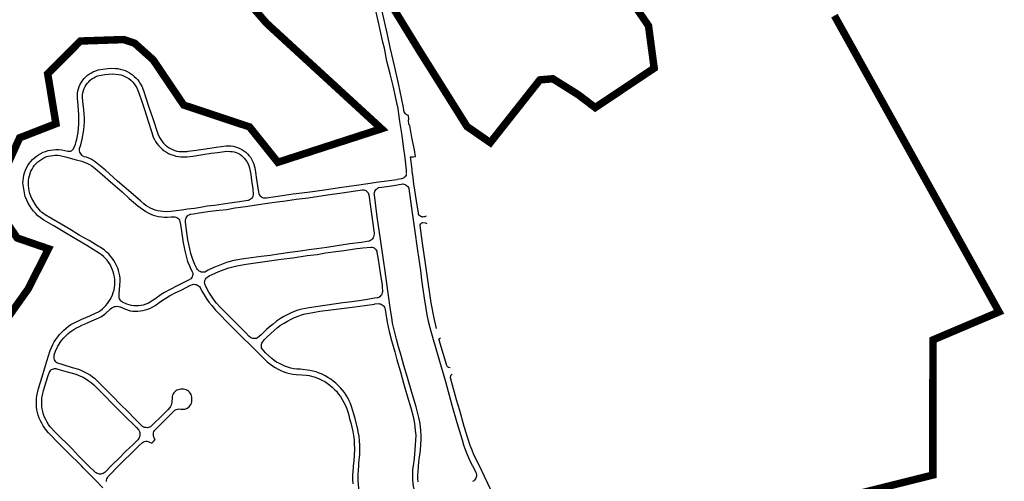
# Model space of a CAD drawing. Units: inches. Extents: x 0 to 948987, y 0 to 818908.
# Drawn here: x 304125 to 304171, y 248894 to 248915 of the extents above; entities that cross this region are included whole.
import ezdxf

# ---------------------------------------------------------------- set-up
doc = ezdxf.new("R2010")
doc.units = ezdxf.units.IN
doc.header["$LTSCALE"] = 500
doc.header["$MEASUREMENT"] = 0
doc.linetypes.add('aerial$0$Redo-quickdraw-trav$0$LDASH', pattern=[17, 10, -7])
doc.layers.get('0').update_dxf_attribs({"color": 1, "linetype": 'CONTINUOUS'})
for name, color, linetype in [('aerial$0$Redo-quickdraw-trav$0$PARKLOTP', 1, 'CONTINUOUS'), ('aerial$0$Redo-quickdraw-trav$0$PARKLOTU', 1, 'CONTINUOUS'), ('aerial$0$Redo-quickdraw-trav$0$ROADGUTT', 1, 'CONTINUOUS'), ('aerial$0$Redo-quickdraw-trav$0$ROADPAVE', 1, 'CONTINUOUS'), ('ZONEG', 123, 'CONTINUOUS')]:
    doc.layers.add(name, color=color, linetype=linetype)

# ---------------------------------------------------------------- blocks, each defined once
blk = doc.blocks.new('A$C440F7CA7')
at = {"layer": 'aerial$0$Redo-quickdraw-trav$0$PARKLOTP', "linetype": 'Continuous', "flags": 128}
for points in [[(283221.5, 242011.7), (283220.4, 242011.4), (283219.6, 242011.3), (283218.4, 242011.4), (283217.2, 242011.7), (283216.2, 242012.2), (283215.2, 242012.9), (283214.5, 242013.8), (283213.9, 242014.9), (283213.5, 242016)], [(283215.7, 242000.9), (283215.9, 242001.9), (283216.4, 242002.8), (283217, 242003.6), (283217.8, 242004.1), (283218.8, 242004.5), (283222.1, 242004.3), (283222.4, 242004.2)], [(283223.1, 242012.4), (283221.8, 242011.8), (283221.5, 242011.7)], [(283222.4, 242004.2), (283224.1, 242003.4)], [(283239, 241861.1), (283238.8, 241861.9), (283239.5, 241862.6)], [(283239.5, 241862.6), (283239.7, 241862.8), (283240.8, 241863.5)], [(283250.8, 241827.1), (283250.6, 241827.2), (283249.2, 241828.1), (283248.5, 241829.6)], [(283252.5, 241826.6), (283252.4, 241826.6), (283250.8, 241827.1)], [(283252.8, 241814.6), (283252.8, 241815.7), (283253.1, 241816.7), (283253.5, 241817.5)], [(283253.5, 241817.5), (283253.7, 241817.7), (283254.4, 241818.6), (283254.9, 241819)]]:
    blk.add_lwpolyline(points, dxfattribs=at)
at = {"layer": 'aerial$0$Redo-quickdraw-trav$0$PARKLOTU', "linetype": 'aerial$0$Redo-quickdraw-trav$0$LDASH', "flags": 128}
blk.add_lwpolyline([(283206.9, 242063.8), (283206.7, 242063.9), (283206.5, 242064.1)], dxfattribs=at)
at = {"layer": 'aerial$0$Redo-quickdraw-trav$0$ROADGUTT', "linetype": 'Continuous', "flags": 128}
for points in [[(282769.7, 241861.6), (282769.7, 241861.6), (282771.9, 241864.7), (282774.2, 241867.6), (282776.7, 241870.4), (282779.3, 241873), (282782.1, 241875.4), (282785, 241877.7), (282788.1, 241879.7), (282791.3, 241881.6), (282794.7, 241883.2), (282801.2, 241886.1), (282811, 241890.5), (282818.9, 241894), (282821.6, 241895.4), (282824.1, 241897), (282826.5, 241898.8), (282828.7, 241900.9), (282830.8, 241903), (282832.7, 241905.4), (282834.4, 241907.9), (282836.1, 241910.5), (282837.6, 241913.3), (282838.9, 241916.1), (282839.9, 241919.1), (282840.8, 241922.1), (282841.4, 241925.2), (282841.7, 241928.3), (282841.9, 241931.5), (282841.7, 241934.7), (282841.3, 241938), (282840.7, 241941.2), (282839.8, 241944.3), (282838.7, 241947.4), (282837.4, 241950.4), (282835.9, 241953.3), (282834.2, 241955.9), (282832.3, 241958.4), (282830.2, 241960.7), (282828, 241962.9), (282825.6, 241964.9), (282823, 241966.7), (282807.5, 241976.4), (282788.9, 241987.5), (282766.3, 242000.9), (282755, 242007.4), (282747.6, 242012.7), (282744.9, 242015.5), (282742.3, 242018.5), (282739.9, 242021.7), (282737.7, 242025), (282735.7, 242028.4), (282733.9, 242031.9), (282732.3, 242035.6), (282732, 242036.2), (282729.3, 242053), (282729.4, 242056.2), (282729.8, 242059.3), (282730.4, 242062.5), (282731.3, 242065.5), (282732.4, 242068.5), (282733.7, 242071.4), (282735.2, 242074.2), (282736.9, 242076.9), (282738.8, 242079.4), (282741, 242081.8), (282743.3, 242083.9), (282745.8, 242085.9), (282748.4, 242087.6), (282751.2, 242089.2), (282754, 242090.6), (282757, 242091.7), (282760, 242092.6), (282763.1, 242093.3), (282766.3, 242093.7), (282769.4, 242093.9), (282773.2, 242093.8), (282777, 242093.5), (282780.7, 242092.9), (282784.4, 242092.1), (282785.5, 242091.8), (282786.6, 242091.8), (282787.7, 242092), (282788.8, 242092.4), (282789.7, 242093), (282790.5, 242093.8), (282791, 242094.8), (282792.4, 242097.6), (282793.6, 242100.6), (282794.5, 242103.6), (282795.2, 242106.7), (282796.8, 242114.7), (282797.4, 242120.1), (282797.8, 242125.5), (282797.9, 242130.9), (282797.8, 242136.4), (282796.7, 242148.4), (282795.9, 242157), (282795.9, 242159.9), (282796.1, 242162.8), (282796.6, 242165.6), (282797.3, 242168.4), (282798.3, 242171.2), (282799.5, 242173.8), (282800.9, 242176.3), (282802.5, 242178.7), (282804.3, 242180.9), (282806.3, 242182.9), (282808.4, 242184.8), (282810.7, 242186.5), (282813.1, 242188), (282815.7, 242189.3), (282818.5, 242190.4), (282821.4, 242191.3), (282824.4, 242191.9), (282836.2, 242193.4), (282842.5, 242193.3), (282845.5, 242193), (282848.5, 242192.4), (282851.4, 242191.6), (282854.3, 242190.6), (282857, 242189.4), (282859.7, 242187.9), (282862.2, 242186.2), (282863.3, 242185.4), (282865.6, 242183.5), (282867.9, 242181.4), (282869.9, 242179.1), (282871.8, 242176.7), (282873.4, 242174.1), (282874.9, 242171.4), (282877, 242166), (282879.8, 242157.2), (282883.6, 242145.8), (282888.3, 242131.8), (282894.5, 242113.2), (282896.6, 242108.5), (282898, 242106.1), (282899.6, 242103.9), (282901.4, 242101.7), (282903.3, 242099.8), (282905.4, 242098), (282907.7, 242096.4), (282910.1, 242095), (282912.6, 242093.8), (282915.2, 242092.9), (282917.8, 242092.1), (282920.6, 242091.7), (282923.3, 242091.4), (282926.8, 242091.4), (282930.2, 242091.6), (282931.7, 242091.8), (282941.3, 242093.2), (282952.7, 242094.9), (282965.9, 242096.7), (282978.1, 242098.5), (282980.9, 242098.6), (282983.8, 242098.4), (282986.7, 242097.9), (282989.5, 242097.2), (282992.2, 242096.3), (282994.9, 242095.2), (282997.4, 242093.9), (282999.8, 242092.3), (283002.1, 242090.6), (283004.2, 242088.7), (283006.1, 242086.6), (283007.8, 242084.4), (283009.3, 242082.1), (283010.6, 242079.6), (283011.7, 242077.1), (283012.6, 242074.4), (283013.2, 242071.7), (283014, 242066.3), (283015.3, 242057.2), (283017.6, 242041.7), (283018, 242040.3), (283018.5, 242039), (283019.3, 242037.8), (283020.2, 242036.8), (283021.4, 242035.9), (283022.6, 242035.3), (283023.9, 242034.9), (283025.3, 242034.7), (283026.7, 242034.7), (283027.5, 242034.8), (283038.7, 242036.3), (283060.2, 242039.6), (283077.7, 242041.9), (283098.6, 242044.8), (283116.8, 242047.3), (283140.8, 242050.6), (283159.8, 242053.6)], [(283004.6, 242031.5), (282994.6, 242029.9), (282985.6, 242028.6), (282974.3, 242027.1), (282964, 242025.6), (282955, 242024.5), (282946.6, 242023), (282939.4, 242021.8), (282930.6, 242020.8), (282923.9, 242019.9), (282917.1, 242019), (282910.3, 242018.1), (282903.5, 242017.8), (282900.4, 242017.9), (282897.3, 242018.3), (282894.3, 242018.9), (282891.3, 242019.7), (282888.4, 242020.8), (282885.5, 242022.1), (282882.6, 242023.7), (282879.9, 242025.5), (282877.3, 242027.5), (282873.5, 242030.9), (282861.6, 242041.2), (282845.2, 242055.3), (282830.2, 242068.8), (282820.3, 242077), (282817.9, 242078.9), (282815.3, 242080.6), (282812.7, 242082.1), (282809.9, 242083.3), (282807.1, 242084.4), (282804.1, 242085.2), (282803.8, 242085.3), (282802.5, 242086), (282801.3, 242087), (282800.4, 242088.1), (282799.6, 242089.4), (282799, 242090.8), (282798.7, 242092.2), (282798.5, 242093.7), (282798.7, 242095.2), (282800, 242099.6), (282801.9, 242106.6), (282803.7, 242118.2), (282804.2, 242123), (282804.5, 242127.9), (282804.5, 242132.7), (282804.3, 242137.6), (282803.9, 242142.4), (282802.6, 242152.7), (282802.1, 242158.2), (282802.3, 242160.9), (282802.8, 242163.5), (282803.4, 242166), (282804.3, 242168.5), (282805.5, 242170.9), (282806.7, 242173.1), (282808.2, 242175.1), (282809.8, 242177), (282811.7, 242178.8), (282813.7, 242180.4), (282815.9, 242181.8), (282818.3, 242183), (282820.7, 242184), (282825.1, 242185), (282829.6, 242185.8), (282834.1, 242186.3), (282838.6, 242186.6), (282846.4, 242185.9), (282849, 242185.3), (282851.6, 242184.5), (282854.1, 242183.4), (282856.6, 242182.2), (282858.9, 242180.7), (282861.2, 242178.8), (282863.3, 242176.6), (282865.3, 242174.4), (282867, 242171.9), (282868.6, 242169.4), (282871.7, 242162.3), (282874.3, 242154), (282878, 242142.8), (282882.6, 242128.8), (282887, 242114.8), (282887.9, 242111.9), (282888.9, 242109.1), (282890.2, 242106.4), (282891.7, 242103.8), (282893.3, 242101.3), (282895.2, 242098.9), (282897.3, 242096.8), (282897.6, 242096.4), (282899.9, 242094.3), (282902.4, 242092.4), (282905, 242090.7), (282907.7, 242089.2), (282910.5, 242087.9), (282913.5, 242086.9), (282916.5, 242086), (282919.6, 242085.4), (282922.8, 242085), (282926.6, 242084.9), (282930.3, 242085), (282937.4, 242085.8), (282949.7, 242087.8), (282959.9, 242089.3), (282967.7, 242090.5), (282978.8, 242091.8), (282983, 242091.7), (282985.5, 242091.5), (282987.9, 242091), (282990.3, 242090.2), (282992.6, 242089.3), (282994.7, 242088.1), (282996.8, 242086.7), (282998.7, 242085.1), (283000.4, 242083.4), (283002, 242081.4), (283003.5, 242079.1), (283004.9, 242076.6), (283006, 242074.1), (283006.9, 242071.4), (283008.2, 242063.3), (283009.3, 242055.9), (283010.7, 242045.7), (283011.1, 242038.4), (283010.8, 242037), (283010.3, 242035.8), (283009.6, 242034.6), (283008.6, 242033.6), (283007.5, 242032.7), (283006.3, 242032), (283005, 242031.6), (283004.6, 242031.5)], [(282911, 242011.4), (282915.3, 242011.4), (282917.8, 242010.7), (282919, 242009.8), (282920, 242008.7), (282920.9, 242007.4), (282921.6, 242006), (282922.3, 242002.3), (282923.4, 241994.1), (282924.7, 241985.3), (282925.5, 241979.6), (282926.6, 241973.9), (282928, 241968.2), (282929.2, 241963.6), (282930.9, 241957), (282933.2, 241951.4), (282934.9, 241947.6), (282937, 241943.9), (282937.2, 241942.4), (282937.2, 241941), (282936.9, 241939.6), (282936.4, 241938.2), (282935.6, 241936.9), (282934.7, 241935.8), (282932, 241934.1), (282927.2, 241931.6), (282919.1, 241927.5), (282908.9, 241922.4), (282902.6, 241919.1), (282898.5, 241916.4), (282890.9, 241910.7), (282883, 241906), (282876.5, 241903.5), (282873.7, 241902.9), (282870.9, 241902.5), (282868.1, 241902.5), (282865.2, 241902.6), (282862.4, 241903), (282856.3, 241904.6), (282851.2, 241907.3), (282850.1, 241908), (282849, 241908.9), (282848.2, 241910), (282847.6, 241911.2), (282847.2, 241912.5), (282847, 241913.9), (282847.2, 241917.3), (282848, 241927.4), (282848.3, 241933), (282848.2, 241936.3), (282847.8, 241939.5), (282847.2, 241942.7), (282846.3, 241945.8), (282845.3, 241948.9), (282844, 241952), (282842.4, 241955.1), (282840.7, 241958.1), (282838.7, 241960.9), (282836.6, 241963.6), (282834.3, 241966.2), (282831.8, 241968.5), (282829.2, 241970.7), (282826.4, 241972.7), (282819.5, 241977), (282810.2, 241982.5), (282798.3, 241989.2), (282787.9, 241995.5), (282776.1, 242002.4), (282763.6, 242009.9), (282756.3, 242014.2), (282754.3, 242015.5), (282752.5, 242017), (282750.8, 242018.6), (282749.3, 242020.4), (282745.6, 242025.1), (282740, 242033.9), (282738.8, 242037), (282737.7, 242040.2), (282737, 242043.4), (282736.4, 242046.7), (282736.1, 242050), (282736, 242053.3), (282736.2, 242056.2), (282736.6, 242059.1), (282737.2, 242061.9), (282738, 242064.7), (282739.1, 242067.4), (282740.4, 242070), (282741.9, 242072.4), (282743.6, 242074.8), (282745.5, 242077), (282747.6, 242079), (282749.9, 242080.7), (282752.3, 242082.3), (282754.8, 242083.6), (282757.4, 242084.8), (282760.1, 242085.7), (282762.9, 242086.4), (282765.7, 242086.8), (282768.7, 242087), (282771.6, 242087), (282774.6, 242086.7), (282781.4, 242085.1), (282794.3, 242081.4), (282801.2, 242079.5), (282804.4, 242078.4), (282807.6, 242077.1), (282810.6, 242075.5), (282813.5, 242073.8), (282817.8, 242070.7), (282826.3, 242063.3), (282836.7, 242054.4), (282850.6, 242042.2), (282859.3, 242034.1), (282869.9, 242025.1), (282879.7, 242018), (282882.6, 242016.3), (282885.7, 242014.9), (282888.9, 242013.7), (282892.1, 242012.7), (282895.4, 242011.9), (282898.8, 242011.4), (282902.2, 242011.1), (282906, 242011), (282911, 242011.4)], [(283198.7, 242064), (283198.4, 242062.7), (283197.9, 242061.5), (283197.2, 242060.5), (283196.3, 242059.6), (283195.2, 242058.9), (283194.1, 242058.4), (283192.8, 242058.1), (283192.7, 242058.1), (283187.5, 242057.4)], [(283159.8, 242053.6), (283161.9, 242053.9), (283187.5, 242057.4)], [(283159.8, 242041.2), (283160.2, 242042.5), (283160.8, 242043.8), (283161.6, 242045), (283162.6, 242046), (283163.7, 242046.8), (283164.6, 242047.3), (283169, 242048), (283183.6, 242049.9), (283194.4, 242051.9)], [(283159.3, 241991.7), (283159.4, 241990.2), (283159.2, 241988.7), (283158.7, 241987.2), (283158, 241985.8), (283157.2, 241984.6), (283156.1, 241983.5), (283154.9, 241982.5), (283153.5, 241981.8), (283152.9, 241981.6), (283143.8, 241980.2), (283129.8, 241978.5), (283113.9, 241976), (283101.5, 241974.2), (283089.2, 241972.5), (283079.2, 241971.1), (283069, 241969.7), (283056.2, 241967.9), (283042.4, 241966), (283032.1, 241964.4), (283021.1, 241962.9), (283008.7, 241961.3), (282997, 241959.6), (282992.3, 241958.9), (282987.6, 241958), (282983, 241956.8), (282978.5, 241955.5), (282968.4, 241951.6), (282964, 241949.8), (282956.1, 241946.1), (282951.9, 241944), (282950.5, 241943.8), (282949.1, 241943.8), (282947.7, 241944), (282946.3, 241944.5), (282945, 241945.2), (282943.9, 241946.1), (282942.9, 241947.1), (282942.2, 241948.4), (282939.8, 241953.1), (282937.3, 241959.3), (282934.9, 241966.8), (282933.5, 241972.3), (282932.3, 241977.9), (282931.3, 241983.5), (282929.1, 241998.4), (282928.3, 242005.5), (282928.5, 242007.6), (282928.7, 242009), (282929.2, 242010.3), (282929.9, 242011.5), (282930.7, 242012.6), (282931.8, 242013.5), (282933, 242014.2), (282934.3, 242014.7), (282934.7, 242014.8), (282938, 242015.4), (282942.8, 242016.2), (282950.2, 242017.1), (282958.7, 242018.4), (282969.6, 242019.6), (282978.8, 242020.7), (282988.7, 242022.4), (282995.7, 242023.4), (283004.8, 242024.7), (283017.7, 242026.8), (283028.7, 242028.4), (283040.5, 242030), (283051, 242031.2), (283064, 242033), (283078.6, 242034.9), (283091.8, 242036.9), (283105.2, 242038.8), (283120.3, 242041.1), (283136.6, 242043.3), (283145.3, 242044.6), (283146.6, 242044.5), (283147.9, 242044.2), (283149.1, 242043.7), (283150.2, 242042.9), (283151.2, 242041.9), (283151.9, 242040.8), (283152.5, 242039.6), (283152.8, 242038.3), (283153.3, 242035.6), (283157.1, 242009.2), (283159.3, 241991.7)], [(283159.8, 242038.6), (283159.6, 242039.8), (283159.8, 242041.2), (283159.8, 242041.2)], [(283171.2, 241956), (283167.3, 241984.1), (283163.2, 242011.4), (283159.8, 242038.6)], [(283159.8, 241911.8), (283151.3, 241910.4), (283143.3, 241909.3), (283132, 241907.7), (283120.9, 241906.1), (283090.9, 241902), (283079.9, 241900.3), (283070.8, 241898.6), (283066.1, 241897.2), (283061.5, 241895.5), (283057.1, 241893.7), (283052.7, 241891.6), (283048.7, 241889.5), (283044.8, 241887.1), (283041, 241884.6), (283039.8, 241883.8), (283035.6, 241880.3), (283030.9, 241876.7), (283027.4, 241873.6), (283021.1, 241867.1), (283016.7, 241863.3), (283015.3, 241862.8), (283013.8, 241862.5), (283012.3, 241862.5), (283010.9, 241862.7), (283009.5, 241863.1), (283008.1, 241863.8), (283006, 241865.5), (283001.9, 241869.8), (282991.5, 241880.3), (282982.5, 241889.1), (282975.6, 241896), (282970.9, 241901), (282966.4, 241906), (282963.4, 241909.6), (282960.1, 241914.3), (282957, 241919.2), (282953.3, 241926.2), (282952, 241929.5), (282951.8, 241930.9), (282951.9, 241932.3), (282952.2, 241933.7), (282952.8, 241935.1), (282953.5, 241936.3), (282954.5, 241937.4), (282955.6, 241938.3), (282957.3, 241939.2), (282964.7, 241942.7), (282969.2, 241944.6), (282975.8, 241947.1), (282981.5, 241949), (282991.1, 241951.4), (283002.8, 241953.8), (283014.1, 241955.3), (283031.4, 241957.8), (283045.7, 241959.6), (283059.8, 241961.4), (283077.5, 241964.1), (283089.4, 241965.4), (283099.8, 241967.3), (283112.3, 241969), (283122.8, 241970.5), (283135.2, 241972.2), (283145.5, 241973.7), (283155.7, 241974.6), (283157, 241974.5), (283158.2, 241974.1), (283159.4, 241973.6), (283159.8, 241973.3)], [(283159.8, 241973.3), (283160.4, 241972.8), (283161.3, 241971.9), (283162, 241970.8), (283162.5, 241969.6), (283162.8, 241968.3), (283164.4, 241959.5), (283166.7, 241943), (283169.1, 241927.8), (283169.3, 241924.7)], [(283216.6, 241733.1), (283216.8, 241738.6), (283216.8, 241744.1), (283216.5, 241749.6), (283216, 241755.1), (283215.2, 241760.5), (283214.2, 241765.9), (283210.7, 241779), (283205.5, 241796.6), (283200.3, 241815), (283195.9, 241829.7), (283192.4, 241842), (283189.4, 241852.6), (283186.8, 241861.9), (283185, 241868.4), (283183.4, 241875), (283182, 241881.6), (283180.9, 241888.2), (283179.6, 241897.6), (283176.6, 241918), (283172.5, 241947.9), (283171.2, 241956)], [(282776.8, 241860.4), (282779, 241863), (282781.6, 241865.8), (282784.4, 241868.3), (282787.3, 241870.7), (282790.4, 241872.9), (282794, 241875.1), (282797.6, 241877.1), (282801.4, 241878.9), (282805.3, 241880.4), (282813.8, 241884.1), (282822.3, 241887.9), (282825.4, 241889.7), (282828.4, 241891.7), (282831.2, 241893.9), (282835.1, 241897.9), (282836.5, 241899.1), (282838.1, 241900.2), (282839.8, 241901.1), (282841.6, 241901.7), (282842.8, 241902), (282844.5, 241902.1), (282846.2, 241901.9), (282847.8, 241901.5), (282848.4, 241901.3), (282854.8, 241898.5), (282860.5, 241896.7), (282863.8, 241896.2), (282867.1, 241896), (282870.1, 241896), (282873.1, 241896.3), (282876, 241896.8), (282879.2, 241897.6), (282882.4, 241898.6), (282885.4, 241899.9), (282888.4, 241901.3), (282891.2, 241903), (282893.9, 241904.9), (282895.9, 241906.5), (282900.1, 241909.4), (282904.3, 241912.2), (282908.7, 241914.7), (282909.5, 241915.1), (282915.6, 241918.4), (282922.1, 241921.5), (282930.9, 241926), (282934.3, 241927.9), (282937.2, 241928.8), (282938.6, 241929), (282940.1, 241928.9), (282941.5, 241928.6), (282942.9, 241928), (282944.1, 241927.3), (282945.3, 241926.3), (282946.2, 241925.2), (282948.5, 241920.6), (282951.1, 241916.2), (282953.8, 241911.9), (282957, 241907.3), (282960.4, 241902.9), (282965.2, 241897.3), (282970.2, 241891.9), (282979.8, 241882.4), (282996.7, 241865.6), (283010.4, 241852.2), (283022.4, 241840.1), (283028.5, 241834.2), (283031.6, 241831.7), (283034.8, 241829.3), (283038.2, 241827.1), (283041.7, 241825.2), (283045.3, 241823.4), (283048.9, 241821.9), (283052.6, 241820.7), (283056.2, 241819.8), (283060, 241819.1), (283063.7, 241818.6), (283070.9, 241818.2), (283076.3, 241817.7), (283079.6, 241817.3), (283082.8, 241816.6), (283086, 241815.6), (283089.1, 241814.5), (283092.2, 241813.1), (283095.5, 241811.5), (283098.8, 241809.8), (283102, 241807.8), (283105, 241805.6), (283107.9, 241803.2), (283110.6, 241800.7), (283111.2, 241800)], [(283169.3, 241924.7), (283169.6, 241921.2), (283169.6, 241919.8), (283169.4, 241918.4), (283168.9, 241917.1), (283168.2, 241915.8), (283167.3, 241914.7), (283166.2, 241913.8), (283165, 241913), (283163.7, 241912.5), (283163.4, 241912.4), (283160, 241911.8), (283159.8, 241911.8)], [(283159.8, 241904.8), (283160.1, 241904.9), (283165.3, 241905.3), (283165.9, 241905.2)], [(283165.9, 241905.2), (283166.6, 241905.1), (283168, 241904.7), (283169.2, 241904), (283170.3, 241903.2), (283171.2, 241902.1), (283172, 241901), (283172.5, 241899.7), (283172.8, 241898.3), (283173.7, 241892.7), (283175.4, 241882.6), (283177.9, 241871.1), (283180.7, 241860.2), (283182.7, 241853.2)], [(283114.9, 241805.7), (283112.5, 241807.9), (283109.4, 241810.5), (283106.2, 241812.9), (283102.8, 241815.1), (283099.3, 241817), (283095.7, 241818.8), (283092, 241820.4), (283088.2, 241821.7), (283084.4, 241822.8), (283080.5, 241823.6), (283068.6, 241824.9), (283064.9, 241825.2), (283061.1, 241825.7), (283057.4, 241826.5), (283053.8, 241827.5), (283050.2, 241828.8), (283046.7, 241830.2), (283043.3, 241831.9), (283040, 241833.8), (283036.9, 241835.9), (283033.9, 241838.2), (283026.4, 241845.2), (283022.2, 241850.1), (283021.6, 241851.4), (283021.3, 241852.8), (283021.3, 241854.3), (283021.4, 241855.7), (283021.9, 241857.1), (283022.5, 241858.3), (283025.1, 241861.5), (283027.9, 241864.4), (283032.7, 241868.8), (283040.9, 241876.1), (283044.9, 241879), (283049, 241881.6), (283053.2, 241884), (283057.6, 241886.3), (283061.9, 241888.2), (283066.2, 241889.9), (283070.6, 241891.4), (283075.1, 241892.7), (283079.6, 241893.7), (283084.2, 241894.5), (283093, 241895.9), (283106.5, 241897.7), (283126, 241900), (283135.6, 241901.4), (283147.8, 241903.2), (283159.8, 241904.8)], [(282790.5, 241717), (282773.8, 241733.8), (282760.6, 241747.2), (282758.2, 241749.9), (282756, 241752.8), (282754, 241755.7), (282752.2, 241758.9), (282750.6, 241762), (282749.2, 241765.3), (282748.1, 241768.6), (282747.1, 241772.1), (282746.4, 241775.5), (282745.9, 241779.1), (282745.7, 241782.6), (282745.7, 241786), (282745.9, 241789.3), (282746.4, 241792.6), (282748.5, 241801.4), (282752.8, 241815.7), (282755.8, 241825.5), (282758.6, 241834.8), (282762.7, 241848.1), (282764.2, 241851.6), (282765.8, 241855.1), (282767.6, 241858.4), (282769.7, 241861.6)], [(282891.4, 241739.1), (282890.5, 241740.3), (282889.8, 241741.5), (282889.3, 241742.9), (282889.1, 241744.3), (282889, 241745.8), (282889.2, 241747.2), (282889.7, 241748.6), (282890.4, 241749.9), (282890.5, 241750.1), (282895.6, 241755.4), (282898.9, 241758.7), (282901.7, 241761.5), (282904.5, 241764.2), (282909, 241768.7), (282913.6, 241773.3), (282915.2, 241775), (282916.8, 241775.7), (282918.4, 241776.2), (282920.1, 241776.5), (282922.6, 241776.1), (282925.8, 241776), (282927.4, 241776.2), (282928.9, 241776.6), (282930.3, 241777.2), (282931.6, 241778.1), (282932.8, 241779.1), (282933.8, 241780.3), (282934.8, 241781.9), (282935.5, 241783.6), (282936, 241785.3), (282936.3, 241787.2), (282936.3, 241789), (282936.1, 241790.8), (282935.7, 241792.5), (282935.1, 241794), (282934.3, 241795.5), (282933.3, 241796.8), (282932.1, 241798), (282930.7, 241799), (282929.2, 241799.7), (282927.6, 241800.3), (282926, 241800.6), (282924.3, 241800.7), (282922.6, 241800.5), (282922.6, 241800.5), (282921, 241800.3), (282919.4, 241799.9), (282917.9, 241799.2), (282916.5, 241798.4), (282915.2, 241797.3), (282914.1, 241796.1), (282913.2, 241794.7), (282912.6, 241793.2), (282912.1, 241791.6), (282911.9, 241790), (282911.9, 241788.9), (282911.8, 241785.9), (282911.7, 241784.2), (282911.4, 241782.5), (282910.8, 241780.9), (282910, 241779.4), (282909, 241778), (282906.6, 241775.3), (282902, 241770.4), (282895.9, 241764.7), (282891.6, 241760.6), (282888.3, 241757.2), (282885.6, 241754.6), (282884.2, 241754), (282882.8, 241753.6), (282881.3, 241753.4), (282879.8, 241753.5), (282878.3, 241753.8), (282876.9, 241754.3), (282875.6, 241755.1), (282872, 241758.5), (282865.5, 241765.3), (282858.1, 241772.8), (282848.9, 241781.9), (282838.8, 241792), (282817.6, 241813.1), (282814.6, 241815.5), (282811.4, 241817.7), (282808.1, 241819.7), (282804.7, 241821.5), (282801.2, 241823.1), (282797.6, 241824.5), (282790, 241826.7), (282778.7, 241830.2), (282772, 241832.3), (282770.7, 241833), (282769.6, 241834.1), (282768.7, 241835.3), (282768.1, 241836.7), (282767.6, 241838.1), (282767.4, 241839.6), (282767.5, 241841.1), (282767.7, 241842.6), (282769.3, 241847), (282772.1, 241853.4), (282776.6, 241860.1), (282776.8, 241860.4)], [(283182.7, 241853.2), (283184.7, 241846.2), (283187.2, 241836.7), (283191.5, 241821.9), (283195.5, 241807.8), (283199.9, 241792.6), (283204.5, 241777.7), (283207, 241767.1), (283208, 241762.9), (283208.9, 241758.7), (283209.4, 241754.5), (283209.8, 241750.2), (283210.3, 241744.5), (283209.1, 241726.2), (283209.1, 241726.2)], [(282789.4, 241727.4), (282769, 241747.7), (282762.6, 241754.5), (282760.6, 241757.3), (282758.8, 241760.3), (282757.1, 241763.4), (282755.7, 241766.5), (282754.6, 241769.8), (282753.6, 241773.2), (282752.9, 241776.6), (282752.4, 241779.9), (282752.2, 241783.2), (282752.3, 241786.6), (282752.6, 241789.9), (282753.1, 241793.3), (282754.5, 241798.9), (282757.7, 241809.6), (282760.1, 241817.3), (282761.9, 241821.6), (282762.5, 241822.7), (282763.3, 241823.7), (282764.3, 241824.6), (282765.5, 241825.2), (282766.7, 241825.7), (282768.1, 241825.9), (282769.5, 241825.9), (282772.2, 241825.1), (282783.6, 241821.9), (282792.8, 241819.2), (282796.2, 241818.1), (282799.6, 241816.7), (282802.9, 241815.2), (282806.1, 241813.4), (282809.1, 241811.4), (282812.7, 241808.7), (282816.1, 241805.8), (282827.5, 241794.3), (282840.9, 241780.7), (282852.5, 241769.1), (282868.2, 241753.7)], [(283111.2, 241800), (283113.1, 241798), (283115.5, 241795.1), (283118, 241791.7), (283120.3, 241788.1), (283122.3, 241784.4), (283124.2, 241780.6), (283125.8, 241776.7), (283127.2, 241772.7), (283128.4, 241768.6), (283129.4, 241764.5), (283130.9, 241759.4), (283132.2, 241754.2), (283133.3, 241749), (283134.1, 241743.7), (283134.8, 241738.4), (283135.1, 241733.1), (283135.3, 241727.8), (283135.2, 241726.6)], [(283141.8, 241720.8), (283142, 241726.4), (283141.8, 241731.9), (283141.5, 241737.4), (283140.9, 241742.9), (283140, 241748.4), (283139.5, 241751.1), (283136.2, 241764.7), (283131.7, 241779.3), (283130.4, 241783), (283128.9, 241786.5), (283127.1, 241789.9), (283125.2, 241793.2), (283123, 241796.4), (283120.7, 241799.4), (283118.1, 241802.3), (283115.4, 241805.2), (283114.9, 241805.7)], [(282868.2, 241753.7), (282871.3, 241750.3), (282871.9, 241748.9), (282872.4, 241747.5), (282872.6, 241746), (282872.6, 241744.4), (282872.3, 241742.9), (282871.8, 241741.5), (282871.1, 241740.2), (282870, 241738.8), (282864.1, 241732.8), (282855.4, 241724.6), (282846.7, 241715.9), (282839.3, 241708.7), (282837.4, 241706.8)], [(282846.5, 241706.8), (282852.1, 241712.4), (282862.5, 241722.6), (282871.1, 241731.1), (282875.7, 241735.5), (282877, 241736.2), (282878.3, 241736.7), (282879.6, 241736.9), (282881, 241736.9), (282882.4, 241736.7), (282883.5, 241736.3), (282887, 241734.5), (282889.2, 241736.6), (282891.4, 241739.1)], [(282809.7, 241706.8), (282804.7, 241711.7), (282797.1, 241719.5), (282789.4, 241727.4)], [(283135.2, 241726.6), (283135, 241719.7), (283134.5, 241712.8), (283133.8, 241706.8)], [(283209.1, 241726.2), (283208.3, 241715.9), (283207, 241706.9), (283207, 241706.8)], [(283213.8, 241706.8), (283214.7, 241714.9), (283216.1, 241725.5), (283216.6, 241733.1)], [(282800.8, 241706.8), (282794.7, 241712.8), (282790.5, 241717)], [(283140.6, 241706.8), (283140.8, 241710), (283141.8, 241720.8)], [(282827.1, 241679.9), (282818, 241689.1), (282808.8, 241698.5), (282803.2, 241704.4), (282800.8, 241706.8)], [(282837.4, 241706.8), (282829.8, 241699.2), (282827.4, 241697.4), (282826, 241696.9), (282824.5, 241696.7), (282823, 241696.7), (282821.6, 241696.9), (282820.2, 241697.4), (282818.9, 241698.1), (282818.2, 241698.5), (282816.4, 241700.1), (282810.8, 241705.7), (282809.7, 241706.8)], [(282831.7, 241687.6), (282831.8, 241689.2), (282832.1, 241690.7), (282832.7, 241692.2), (282833.4, 241693.5), (282837.2, 241697.5), (282843.9, 241704.2), (282846.5, 241706.8)], [(283133.8, 241706.8), (283133.8, 241706), (283133.6, 241704.8), (283133, 241695.4), (283133, 241690), (283133.2, 241684.6)], [(283159.8, 241631), (283159.6, 241631), (283158, 241631.5), (283156.5, 241632.2), (283155.1, 241633.1), (283153.9, 241634.2), (283152.5, 241636.4), (283151.3, 241638.8), (283148.6, 241645.9), (283146.7, 241651.2), (283145.1, 241656.6), (283143.6, 241662.1), (283142.4, 241667.6), (283140.9, 241676.9), (283140.3, 241683.1), (283140, 241689.4), (283140, 241695.6), (283140.2, 241701.5), (283140.6, 241706.8)], [(283207, 241706.8), (283206.5, 241702.4), (283206.2, 241697.8), (283206.2, 241693.2), (283206.3, 241689.4), (283206.6, 241685.6), (283207.2, 241681.8), (283208, 241678.1), (283210.3, 241670.4), (283213.2, 241663.7)], [(283284.5, 241693.1), (283284, 241691.7), (283283.2, 241690.4), (283282.3, 241689.2), (283281.1, 241688.2), (283279.9, 241687.4)], [(283213.2, 241687), (283212.8, 241691.2), (283212.7, 241695.5), (283213.6, 241705.2), (283213.8, 241706.8)]]:
    blk.add_lwpolyline(points, dxfattribs=at)
at = {"layer": 'aerial$0$Redo-quickdraw-trav$0$ROADPAVE', "linetype": 'Continuous', "flags": 128}
for points in [[(283175.7, 242234.7), (283168.8, 242264.9), (283159.8, 242304.8)], [(283187.8, 242146.9), (283185.5, 242158.8), (283182.8, 242172.1), (283179.2, 242186.5), (283175, 242202.2), (283172.1, 242217.9), (283170.2, 242225.2), (283164.2, 242251.5), (283159.8, 242271)], [(283195.3, 242145.3), (283189.4, 242174.8), (283184.7, 242194.8), (283179.2, 242218.7), (283175.7, 242234.7)], [(283187.8, 242146.9), (283190.4, 242128.3), (283193.1, 242111.3), (283195, 242097.6), (283196.8, 242083.9), (283198.6, 242068.8), (283198.5, 242065)], [(283195.8, 242142.1), (283195.3, 242145.3)], [(283209.4, 242085.5), (283210.1, 242085.6), (283209, 242093.6), (283205.5, 242108.8), (283203.1, 242123.3), (283202, 242124.4), (283201.5, 242130.1), (283201.8, 242130.9), (283201.4, 242135.4), (283200, 242135.9), (283198.8, 242136.7), (283197.8, 242137.7), (283196.9, 242138.8), (283196.2, 242140.1), (283195.8, 242142.1)], [(283206, 242067.9), (283205.8, 242069.4), (283204, 242084.8), (283207.7, 242085.2)], [(283207.7, 242085.2), (283209.4, 242085.5)], [(283206.5, 242064.1), (283206, 242067.9)], [(283207, 242060), (283206.5, 242064.1)], [(283194.4, 242051.9), (283195.9, 242051.6), (283197.2, 242051.2), (283198.5, 242050.5), (283199.6, 242049.6), (283200.6, 242048.6), (283201.3, 242047.4), (283201.9, 242046.1), (283205.2, 242022), (283208.8, 241996.4), (283212.5, 241970.2), (283216.1, 241945.7), (283217.5, 241934.5), (283219, 241923.2), (283220.8, 241912), (283222.6, 241899.5), (283224, 241891.7), (283225.6, 241883.9), (283227.5, 241876.1), (283229.6, 241868.6)], [(283208.1, 242051.8), (283207.7, 242054.8), (283207, 242060)], [(283213.5, 242016), (283211.1, 242031.3), (283208.1, 242051.8)], [(283235.9, 241874.7), (283232.8, 241887.6), (283229.2, 241906.2), (283225.5, 241931.4), (283222.1, 241954.3), (283218.7, 241979.5), (283215.7, 242000.9)], [(283229.6, 241868.6), (283232.5, 241858.7)], [(283232.5, 241858.7), (283233.3, 241856), (283239.3, 241835), (283246.6, 241809.9), (283254.7, 241781.2)], [(283248.5, 241829.6), (283244.3, 241843), (283240.3, 241856.5), (283239, 241861.1)], [(283260.2, 241787.7), (283252.8, 241814.6)], [(283288.3, 241706.8), (283286.9, 241709.7), (283284.2, 241715), (283281.6, 241720.4), (283279.3, 241726), (283277.1, 241731.6), (283274, 241740.8), (283269.8, 241755), (283264.2, 241774.4), (283260.2, 241787.7)], [(283254.7, 241781.2), (283260.7, 241759.9), (283267.2, 241738.4), (283269, 241732.4), (283271, 241726.6), (283273.3, 241720.8), (283275.8, 241715.1), (283279.5, 241707.3), (283279.8, 241706.8)], [(283279.8, 241706.8), (283284, 241698.9), (283284.5, 241697.3), (283284.7, 241695.7), (283284.7, 241694), (283284.5, 241693.1)], [(283331, 241620.2), (283330, 241621.4), (283329.2, 241622.7), (283323.3, 241634.7), (283313.3, 241655.2), (283302.8, 241676.6), (283294.6, 241693.8), (283288.3, 241706.8)]]:
    blk.add_lwpolyline(points, dxfattribs=at)

msp = doc.modelspace()

# ---------------------------------------------------------------- linework, layer by layer
at = {"layer": 'ZONEG', "const_width": 0.344}
for points in [[(304151.502, 248918.689), (304154.365, 248914.535), (304154.626, 248912.581), (304151.907, 248910.765), (304151.131, 248911.356), (304149.953, 248912.094), (304149.356, 248912.041), (304147.072, 248909.152), (304145.999, 248909.893), (304143.744, 248913.482), (304142.592, 248915.359)], [(304134.433, 248917.336), (304136.752, 248914.658), (304142.054, 248909.791), (304137.279, 248908.245), (304135.974, 248909.876), (304132.942, 248910.881), (304131.532, 248912.967), (304130.674, 248913.734), (304130.172, 248913.899), (304128.176, 248913.832), (304126.671, 248912.322), (304127.05, 248910.023), (304125.378, 248909.372), (304124.627, 248907.72)], [(304156.416, 248891.067), (304167.47, 248893.838), (304167.475, 248900.062), (304170.522, 248901.353), (304162.935, 248915)], [(304124.515, 248905.865), (304125.265, 248904.757), (304126.706, 248904.26), (304125.775, 248902.417), (304124.671, 248900.861)]]:
    msp.add_lwpolyline(points, dxfattribs=at)

# ---------------------------------------------------------------- block references
at = {"linetype": 'Continuous', "ltscale": 12, "xscale": 0.03763734503832894, "yscale": 0.03763734503832894, "zscale": 0.03763734503832894}
msp.add_blockref('A$C440F7CA7', (293484.351, 239797.06), dxfattribs=at)

doc.saveas('drawing.dxf')
